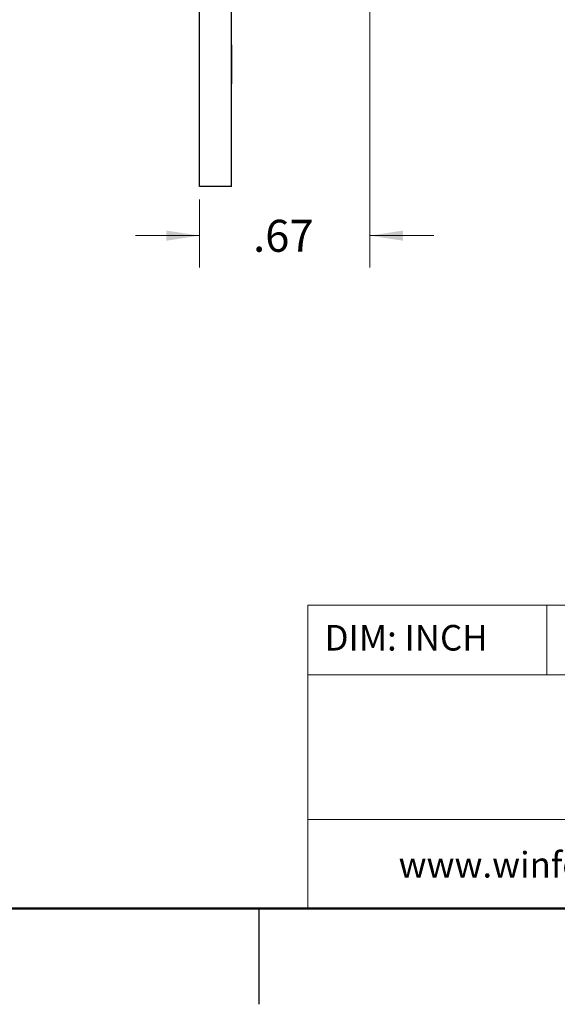
# Model space of a CAD drawing. Units: inches. Extents: x 0.1 to 16.9, y 0.1 to 10.9.
# Drawn here: x 7.6 to 9.7, y 0.1 to 4 of the extents above; entities that cross this region are included whole.
import ezdxf

# ---------------------------------------------------------------- set-up
doc = ezdxf.new("R2010")
doc.units = ezdxf.units.IN
doc.header["$MEASUREMENT"] = 0
doc.styles.add('SLDTEXTSTYLE0', font='TXT', dxfattribs={"width": 0.75})
doc.dimstyles.new('SLDDIMSTYLE1', dxfattribs={"dimtxt": 0.125, "dimasz": 0.13, "dimexe": 0, "dimexo": 0.0625, "dimgap": 0.03125, "dimtad": 0, "dimtih": 1, "dimtoh": 1, "dimrnd": 1e-09, "dimzin": 12, "dimdsep": 46, "dimtxsty": 'SLDTEXTSTYLE0', "dimsah": 1, "dimcen": 0.09, "dimadec": 0, "dimazin": 3, "dimtfac": 1, "dimtmove": 0, "dimatfit": 0, "dimfxl": 0, "dimfrac": 2, "dimtolj": 1, "dimtzin": 12, "dimarcsym": 0})

# ---------------------------------------------------------------- blocks, each defined once
blk = doc.blocks.new('_D_11')
at = {"color": 7, "linetype": 'Continuous', "lineweight": 18}
for p, q in [((8.9346, 5.5748), (8.9346, 3.0058)), ((8.2673, 3.2726), (8.2673, 3.0058)), ((8.2673, 3.1308), (8.0173, 3.1308)), ((8.9346, 3.1308), (9.1846, 3.1308))]:
    blk.add_line(p, q, dxfattribs=at)
for points in [[(8.2673, 3.1308), (8.1373, 3.1508), (8.1373, 3.1108)], [(8.9346, 3.1308), (9.0646, 3.1108), (9.0646, 3.1508)]]:
    blk.add_solid(points, dxfattribs=at)
at = {"color": 7, "linetype": 'Continuous', "lineweight": 18, "insert": (8.4774, 3.1927), "char_height": 0.125, "attachment_point": 1, "style": 'SLDTEXTSTYLE0'}
blk.add_mtext('.67', dxfattribs=at)

msp = doc.modelspace()

# ---------------------------------------------------------------- linework, layer by layer
at = {"color": 7, "linetype": 'Continuous', "lineweight": 25}
for p, q in [((8.2673, 3.3226), (8.2673, 9.3226)), ((8.3923, 3.3226), (8.3923, 9.3226)), ((8.3933, 3.8766), (8.3923, 3.8766)), ((8.3933, 3.8766), (8.3933, 3.7247)), ((8.3933, 3.7247), (8.3923, 3.7247)), ((8.3933, 3.6055), (8.3923, 3.6055)), ((8.3933, 3.6007), (8.3923, 3.6007)), ((8.3933, 3.5959), (8.3923, 3.5959)), ((8.3933, 3.5936), (8.3923, 3.5936)), ((8.3933, 3.5871), (8.3923, 3.5871)), ((8.3933, 3.5863), (8.3923, 3.5863)), ((8.3933, 3.5863), (8.3933, 3.5936)), ((8.3933, 3.5406), (8.3933, 3.5863)), ((8.3933, 3.5406), (8.3923, 3.5406)), ((8.3933, 3.5398), (8.3923, 3.5398)), ((8.3933, 3.5398), (8.3933, 3.54)), ((8.3923, 3.3226), (8.2673, 3.3226)), ((8.5, 0.5), (8.5, 0.125))]:
    msp.add_line(p, q, dxfattribs=at)
at = {"color": 7, "linetype": 'Continuous', "lineweight": 18}
for p, q in [((16.5, 1.6859), (8.6913, 1.6859)), ((8.6913, 1.6859), (8.6913, 0.5)), ((9.6273, 1.6859), (9.6273, 1.4129)), ((12.3107, 1.4129), (8.6913, 1.4129)), ((12.3107, 0.848), (8.6913, 0.848))]:
    msp.add_line(p, q, dxfattribs=at)
at = {"color": 7, "linetype": 'Continuous', "lineweight": 50}
msp.add_line((16.5, 0.5), (0.5, 0.5), dxfattribs=at)
at = {"color": 7, "linetype": 'Continuous', "lineweight": 25}
for points, knots in [([(8.3933, 3.6007), (8.3933, 3.601), (8.3933, 3.6016), (8.3933, 3.6025), (8.3933, 3.6034), (8.3933, 3.6041), (8.3933, 3.6047), (8.3933, 3.6052), (8.3933, 3.6055), (8.3933, 3.6055), (8.3933, 3.6055)], [0, 0, 0, 0, 0.1232899, 0.2421491, 0.3634375, 0.4897454, 0.6181148, 0.7448938, 0.8689323, 1, 1, 1, 1]), ([(8.3933, 3.5959), (8.3933, 3.5959), (8.3933, 3.5959), (8.3933, 3.5962), (8.3933, 3.5967), (8.3933, 3.5973), (8.3933, 3.598), (8.3933, 3.5988), (8.3933, 3.5997), (8.3933, 3.6004), (8.3933, 3.6007)], [0, 0, 0, 0, 0.131867, 0.256661, 0.384213, 0.513365, 0.640443, 0.761085, 0.879146, 1, 1, 1, 1])]:
    msp.add_open_spline(points, degree=3, knots=knots, dxfattribs=at)

# ---------------------------------------------------------------- texts
at = {"color": 7, "linetype": 'Continuous', "lineweight": 0, "char_height": 0.1, "attachment_point": 1, "style": 'SLDTEXTSTYLE0'}
for s, insert in [('DIM: INCH', (8.7573, 1.6083)), ('www.winford.com', (9.0469, 0.7207))]:
    msp.add_mtext(s, dxfattribs=dict(at, insert=insert))

# ---------------------------------------------------------------- dimensions: what is measured, and where the dimension line sits
at = {"color": 7, "linetype": 'Continuous', "lineweight": 18}
dim = msp.add_linear_dim(base=(8.9346, 3.1308), p1=(8.2673, 3.3226), p2=(8.9346, 5.6248), dimstyle='SLDDIMSTYLE1', dxfattribs=at)
dim.commit()
dim.dimension.update_dxf_attribs({"geometry": '_D_11', "text_midpoint": (8.5929, 3.1308), "dimtype": 160})

doc.saveas('drawing.dxf')
